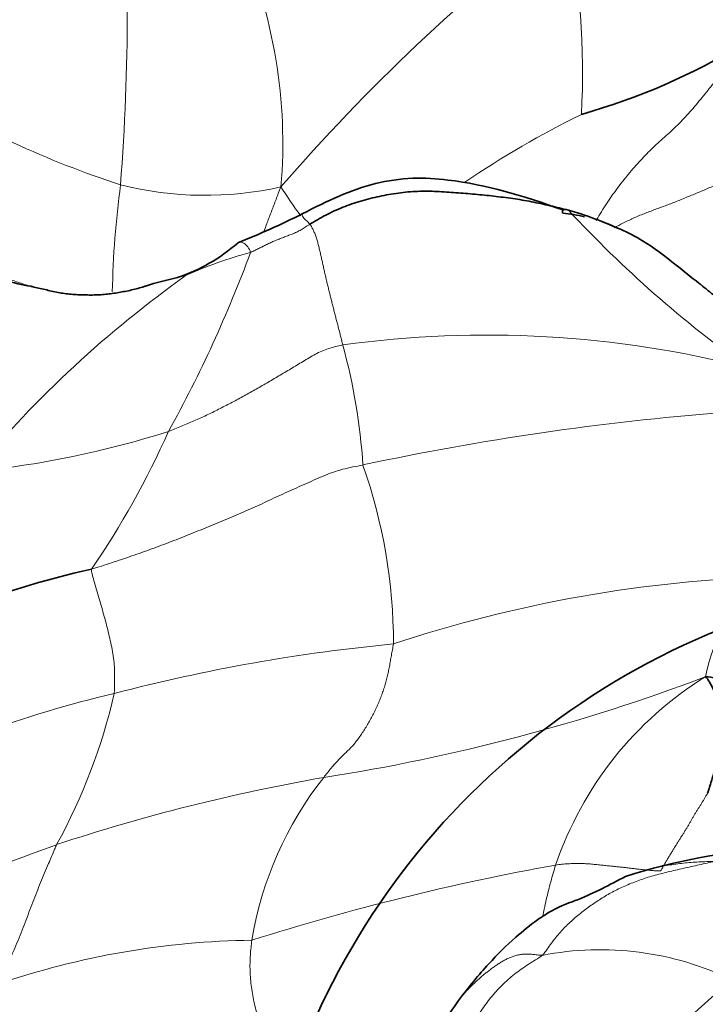
# Model space of a CAD drawing. Units: millimetres. Extents: x 0 to 1775, y 0 to 2448.
# Drawn here: x 1105 to 1115, y 800 to 815 of the extents above; entities that cross this region are included whole.
import ezdxf
from ezdxf import colors
from ezdxf.entities.mleader import LeaderData, LeaderLine
from ezdxf.math import Vec2, Vec3

# ---------------------------------------------------------------- set-up
doc = ezdxf.new("R2010")
doc.units = ezdxf.units.MM
doc.layers.add('DV5_Défaut', color=7, linetype='Continuous')
doc.layers.add('Défaut', color=7, linetype='Continuous')

# ---------------------------------------------------------------- blocks, each defined once
blk = doc.blocks.new('_DOT')
at = {"color": 0}
blk.add_line((0, 0), (-1, 0), dxfattribs=at)
at = {"color": 0, "const_width": 0.333}
blk.add_lwpolyline([(-0.1665, 0, 1), (0.1665, 0, 1)], format="xyb", close=True, dxfattribs=at)
blk = doc.blocks.new('SE4')
at = {"layer": 'DV5_Défaut', "color": 7, "linetype": 'Continuous', "lineweight": 18}
for centre, radius, start, end in [((1131.855, 792.393), 30.569, 127.7412, 139.1146), ((1101.849, 814.166), 11.546, 356.7975, 11.9983), ((1100.894, 813.072), 7.879, 355.1207, 23.8824), ((1072.231, 815.102), 34.143, 355.5192, 0.03), ((1110.878, 826.607), 14.903, 238.3537, 251.9866), ((1119.849, 800.355), 14.67, 116.1751, 124.3005), ((1121.016, 810.468), 14.876, 172.4049, 178.7867), ((1107.576, 817.593), 5.321, 255.7929, 282.6798), ((1115.171, 816.484), 7.614, 212.4216, 216.4795), ((1126.544, 824.447), 18.235, 222.8653, 234.4598), ((1089.306, 818.417), 20.229, 331.0728, 339.676), ((1110.002, 804.957), 6.662, 105.0278, 114.0821), ((1117.098, 797.182), 16.98, 125.3062, 140.3567), ((1111.92, 793.941), 16.177, 75.597, 97.8966), ((1100.955, 807.547), 9.07, 3.5778, 15.4525), ((1118.794, 767.226), 41.821, 94.4487, 102.1283), ((1102.64, 822.253), 14.305, 275.5448, 287.789), ((1095.123, 813.884), 12.995, 325.4081, 336.1654), ((1102.167, 805.356), 8.312, 359.9812, 19.3728), ((1116.962, 785.807), 20.594, 91.7284, 108.3494), ((1117.59, 804.409), 2.343, 122.2155, 169.212), ((1112.997, 778.675), 26.797, 95.392, 104.7523), ((1104.93, 832.167), 29.217, 278.8092, 290.7642), ((1118.194, 800.169), 5.508, 121.8448, 161.1911), ((1110.258, 787.146), 17.915, 103.1822, 116.8457), ((1097.399, 806.601), 9.002, 331.1581, 347.081), ((1114.386, 774.757), 28.969, 99.9025, 108.3118), ((1113.679, 799.907), 5.454, 141.612, 170.7432), ((1111.846, 783.611), 19.768, 109.3866, 122.1703), ((1119.567, 765.303), 37.229, 100.1908, 107.6225), ((1108.454, 788.227), 12.559, 90.7187, 108.8858), ((1113.67, 795.977), 4.662, 64.1107, 101.0975), ((1126.623, 786.921), 17.169, 129.4863, 144.3672)]:
    blk.add_arc(centre, radius, start, end, dxfattribs=at)
at = {"layer": 'DV5_Défaut', "color": 7, "linetype": 'Continuous', "lineweight": 35}
for centre, radius, start, end in [((1110.652, 823.188), 10.044, 285.7477, 301.2862), ((1103.09, 823.908), 13.338, 291.9557, 296.6539), ((1112.863, 809.537), 2.47, 76.8458, 84.7597), ((1106.271, 813.604), 2.745, 288.638, 311.1375), ((1108.126, 806.324), 4.78, 101.8103, 107.9031), ((1105.483, 814.465), 3.644, 254.2024, 260.5647), ((1108.602, 793.769), 13.037, 102.3125, 121.9785), ((1119.853, 794.82), 11.6, 41.8903, 169.8395), ((1116.767, 793.482), 8.716, 92.4324, 108.1032), ((1115.573, 796.862), 5.068, 143.7827, 153.9168)]:
    blk.add_arc(centre, radius, start, end, dxfattribs=at)
at = {"layer": 'DV5_Défaut', "color": 7, "linetype": 'Continuous', "lineweight": 18}
for points, knots in [([(1113.605, 811.886), (1113.607, 811.889), (1113.634, 811.934), (1113.685, 812.019), (1113.763, 812.141), (1113.843, 812.26), (1113.927, 812.376), (1114.014, 812.489), (1114.103, 812.599), (1114.195, 812.706), (1114.288, 812.811), (1114.384, 812.912), (1114.481, 813.009), (1114.582, 813.102), (1114.683, 813.192), (1114.785, 813.283), (1114.884, 813.379), (1114.981, 813.48), (1115.075, 813.585), (1115.168, 813.694), (1115.259, 813.805), (1115.35, 813.917), (1115.44, 814.03), (1115.529, 814.143), (1115.618, 814.258), (1115.706, 814.374), (1115.794, 814.49), (1115.852, 814.567), (1115.868, 814.604)], [0, 0, 0, 0, 0.0033652, 0.0432306, 0.083096, 0.1229614, 0.1628268, 0.2026922, 0.2425575, 0.2824229, 0.3222883, 0.3621537, 0.4020191, 0.4418845, 0.4817499, 0.5216153, 0.5614807, 0.6013461, 0.6412115, 0.6810769, 0.7209423, 0.7608076, 0.800673, 0.8405384, 0.8804038, 0.9202692, 0.9601346, 1, 1, 1, 1]), ([(1113.887, 811.772), (1113.93, 811.796), (1114.025, 811.847), (1114.176, 811.921), (1114.343, 811.99), (1114.516, 812.054), (1114.689, 812.118), (1114.862, 812.185), (1115.034, 812.255), (1115.206, 812.326), (1115.376, 812.4), (1115.545, 812.477), (1115.711, 812.559), (1115.875, 812.646), (1116.037, 812.735), (1116.199, 812.825), (1116.363, 812.913), (1116.528, 813), (1116.694, 813.086), (1116.863, 813.168), (1117.034, 813.246), (1117.208, 813.318), (1117.386, 813.385), (1117.565, 813.448), (1117.745, 813.51), (1117.925, 813.57), (1118.045, 813.61), (1118.106, 813.63)], [0, 0, 0, 0, 0.034384, 0.074618, 0.114852, 0.155086, 0.19532, 0.235554, 0.275788, 0.316022, 0.356256, 0.39649, 0.436724, 0.476958, 0.517192, 0.557426, 0.59766, 0.637894, 0.678128, 0.718362, 0.758596, 0.79883, 0.839064, 0.879298, 0.919532, 0.959766, 1, 1, 1, 1]), ([(1108.744, 812.402), (1108.714, 812.33), (1108.668, 812.21), (1108.6, 812.029), (1108.536, 811.861), (1108.494, 811.753), (1108.476, 811.705)], [0, 0, 0, 0, 0.261528, 0.523055, 0.784583, 1, 1, 1, 1]), ([(1109.191, 811.828), (1109.172, 811.849), (1109.129, 811.886), (1109.083, 811.935), (1109.067, 811.969), (1109.068, 811.982), (1109.071, 811.985)], [0, 0, 0, 0, 0.267773, 0.535545, 0.803318, 1, 1, 1, 1]), ([(1108.077, 811.537), (1108.089, 811.544), (1108.119, 811.555), (1108.171, 811.54), (1108.231, 811.482), (1108.271, 811.424), (1108.275, 811.391)], [0, 0, 0, 0, 0.214263, 0.476175, 0.738088, 1, 1, 1, 1]), ([(1104.524, 810.992), (1104.556, 810.981), (1104.619, 810.957), (1104.714, 810.923), (1104.803, 810.893), (1104.861, 810.877), (1104.886, 810.87)], [0, 0, 0, 0, 0.2652812, 0.5305625, 0.7958437, 1, 1, 1, 1]), ([(1106.659, 810.873), (1106.675, 810.878), (1106.723, 810.893), (1106.803, 810.918), (1106.9, 810.945), (1106.997, 810.97), (1107.094, 810.993), (1107.192, 811.016), (1107.257, 811.031), (1107.284, 811.039)], [0, 0, 0, 0, 0.0767684, 0.2306403, 0.3845123, 0.5383842, 0.6922561, 0.8461281, 1, 1, 1, 1]), ([(1107.284, 811.039), (1107.294, 811.047), (1107.256, 811.038), (1107.201, 811.023), (1107.165, 811.01), (1107.148, 811.003)], [0, 0, 0, 0, 0.339861, 0.679722, 1, 1, 1, 1]), ([(1105.822, 806.506), (1105.817, 806.482), (1105.844, 806.388), (1105.899, 806.201), (1105.97, 805.948), (1106.05, 805.677), (1106.113, 805.404), (1106.171, 805.136), (1106.181, 804.884), (1106.177, 804.702), (1106.176, 804.612), (1106.173, 804.589)], [0, 0, 0, 0, 0.035714, 0.142857, 0.285714, 0.428571, 0.571429, 0.714286, 0.857143, 0.964286, 1, 1, 1, 1]), ([(1105.284, 802.259), (1105.274, 802.235), (1105.233, 802.138), (1105.152, 801.945), (1105.038, 801.676), (1104.917, 801.374), (1104.8, 801.058), (1104.677, 800.742), (1104.547, 800.454), (1104.449, 800.242), (1104.401, 800.136), (1104.388, 800.11)], [0, 0, 0, 0, 0.035714, 0.142857, 0.285714, 0.428571, 0.571429, 0.714286, 0.857143, 0.964286, 1, 1, 1, 1]), ([(1112.782, 801.155), (1112.79, 801.192), (1112.807, 801.279), (1112.836, 801.412), (1112.869, 801.552), (1112.905, 801.688), (1112.941, 801.818), (1112.966, 801.904), (1112.98, 801.944)], [0, 0, 0, 0, 0.1295709, 0.3036567, 0.4777426, 0.6518284, 0.8259142, 1, 1, 1, 1]), ([(1115.433, 801.999), (1115.39, 801.999), (1115.31, 801.997), (1115.189, 801.993), (1115.07, 801.985), (1114.951, 801.973), (1114.832, 801.959), (1114.715, 801.941), (1114.598, 801.919), (1114.483, 801.894), (1114.368, 801.866), (1114.255, 801.835), (1114.148, 801.801), (1114.08, 801.776), (1114.048, 801.763)], [0, 0, 0, 0, 0.0841464, 0.1682929, 0.2524393, 0.3365858, 0.4207322, 0.5048787, 0.5890251, 0.6731715, 0.757318, 0.8414644, 0.9256109, 1, 1, 1, 1]), ([(1112.773, 800.552), (1112.747, 800.528), (1112.672, 800.483), (1112.519, 800.387), (1112.344, 800.265), (1112.148, 800.092), (1111.977, 799.902), (1111.827, 799.698), (1111.691, 799.489), (1111.56, 799.28), (1111.433, 799.074), (1111.314, 798.866), (1111.202, 798.66), (1111.097, 798.455), (1111, 798.25), (1110.924, 798.08), (1110.866, 797.944), (1110.837, 797.876), (1110.823, 797.843)], [0, 0, 0, 0, 0.035714, 0.071429, 0.142857, 0.214286, 0.285714, 0.357143, 0.428571, 0.5, 0.571429, 0.642857, 0.714286, 0.785714, 0.857143, 0.928571, 0.964286, 1, 1, 1, 1]), ([(1111.479, 799.849), (1111.491, 799.867), (1111.519, 799.904), (1111.564, 799.958), (1111.612, 800.01), (1111.661, 800.06), (1111.709, 800.107), (1111.758, 800.153), (1111.806, 800.197), (1111.855, 800.239), (1111.905, 800.28), (1111.955, 800.319), (1112.006, 800.357), (1112.057, 800.394), (1112.109, 800.428), (1112.162, 800.461), (1112.216, 800.49), (1112.27, 800.515), (1112.324, 800.536), (1112.379, 800.553), (1112.436, 800.564), (1112.496, 800.571), (1112.56, 800.571), (1112.626, 800.567), (1112.696, 800.559), (1112.743, 800.551), (1112.773, 800.552)], [0, 0, 0, 0, 0.0371911, 0.0790523, 0.1209136, 0.1627748, 0.2046361, 0.2464973, 0.2883586, 0.3302199, 0.3720811, 0.4139424, 0.4558036, 0.4976649, 0.5395262, 0.5813874, 0.6232487, 0.6651099, 0.7069712, 0.7488324, 0.7906937, 0.832555, 0.8744162, 0.9162775, 0.9581387, 1, 1, 1, 1])]:
    blk.add_open_spline(points, degree=3, knots=knots, dxfattribs=at)
at = {"layer": 'DV5_Défaut', "color": 7, "linetype": 'Continuous', "lineweight": 35}
for points, knots in [([(1113.096, 812.046), (1112.467, 812.266), (1111.77, 812.485), (1110.764, 812.555), (1109.974, 812.435), (1109.47, 812.192), (1109.073, 811.987)], [0, 0, 0, 0, 0.44412, 0.572764, 0.709697, 1, 1, 1, 1]), ([(1113.088, 811.999), (1113.088, 812), (1113.085, 812.014), (1113.084, 812.035), (1113.098, 812.051), (1113.132, 812.054), (1113.163, 812.05), (1113.178, 812.042)], [0, 0, 0, 0, 0.035142, 0.276356, 0.517571, 0.758785, 1, 1, 1, 1]), ([(1113.178, 812.042), (1113.225, 812.03), (1113.412, 811.973), (1113.646, 811.891), (1113.828, 811.811), (1113.874, 811.79)], [0, 0, 0, 0, 0.1982707, 0.7930828, 1, 1, 1, 1]), ([(1117.974, 809.416), (1117.619, 809.51), (1117.084, 809.674), (1116.269, 809.962), (1115.796, 810.404), (1115.453, 810.709), (1115.145, 810.95), (1114.79, 811.238), (1114.273, 811.636), (1113.871, 811.797), (1113.607, 811.902)], [0, 0, 0, 0, 0.197634, 0.361019, 0.487067, 0.571744, 0.627661, 0.715184, 0.840395, 1, 1, 1, 1]), ([(1104.886, 810.87), (1104.893, 810.868), (1104.934, 810.858), (1105.007, 810.84), (1105.107, 810.818), (1105.207, 810.795), (1105.307, 810.774), (1105.408, 810.757), (1105.509, 810.746), (1105.611, 810.739), (1105.713, 810.736), (1105.814, 810.734), (1105.916, 810.736), (1106.017, 810.743), (1106.118, 810.754), (1106.218, 810.769), (1106.318, 810.786), (1106.416, 810.806), (1106.514, 810.83), (1106.595, 810.853), (1106.643, 810.868), (1106.659, 810.873)], [0, 0, 0, 0, 0.012995, 0.069391, 0.125788, 0.182185, 0.238582, 0.294979, 0.351375, 0.407772, 0.464169, 0.520566, 0.576963, 0.633359, 0.689756, 0.746153, 0.80255, 0.858947, 0.915343, 0.97174, 1, 1, 1, 1]), ([(1114.058, 801.768), (1113.804, 801.639), (1113.473, 801.45), (1113.01, 801.305), (1112.66, 801.076), (1112.321, 800.804), (1111.998, 800.481), (1111.705, 800.145), (1111.569, 799.968), (1111.484, 799.857)], [0, 0, 0, 0, 0.315936, 0.472912, 0.54558, 0.656987, 0.806963, 0.897227, 1, 1, 1, 1])]:
    blk.add_open_spline(points, degree=3, knots=knots, dxfattribs=at)
for points in [[(1109.191, 811.828), (1109.223, 811.847), (1109.306, 811.896), (1109.434, 811.967), (1109.564, 812.032), (1109.699, 812.089), (1109.836, 812.14), (1109.976, 812.184), (1110.119, 812.223), (1110.263, 812.257), (1110.409, 812.286), (1110.555, 812.309), (1110.703, 812.325), (1110.851, 812.334), (1111, 812.336), (1111.148, 812.332), (1111.296, 812.323), (1111.443, 812.312), (1111.59, 812.301), (1111.737, 812.289), (1111.883, 812.275), (1112.028, 812.259), (1112.173, 812.242), (1112.318, 812.223), (1112.463, 812.2), (1112.608, 812.174), (1112.751, 812.144), (1112.894, 812.112), (1113.036, 812.078), (1113.131, 812.055), (1113.178, 812.042)], [(1118.719, 803.114), (1118.675, 803.138), (1118.567, 803.18), (1118.405, 803.242), (1118.241, 803.303), (1118.074, 803.363), (1117.904, 803.422), (1117.732, 803.479), (1117.561, 803.537), (1117.39, 803.594), (1117.219, 803.653), (1117.05, 803.713), (1116.884, 803.776), (1116.723, 803.841), (1116.575, 803.911), (1116.447, 803.984), (1116.348, 804.058), (1116.279, 804.13), (1116.238, 804.195), (1116.215, 804.256), (1116.195, 804.315), (1116.165, 804.376), (1116.113, 804.443), (1116.034, 804.515), (1115.939, 804.587), (1115.833, 804.656), (1115.72, 804.719), (1115.593, 804.775), (1115.452, 804.822), (1115.351, 804.849), (1115.288, 804.847)], [(1115.288, 804.847), (1115.309, 804.832), (1115.335, 804.796), (1115.368, 804.741), (1115.398, 804.682), (1115.429, 804.623), (1115.46, 804.565), (1115.493, 804.509), (1115.525, 804.452), (1115.553, 804.394), (1115.573, 804.331), (1115.587, 804.265), (1115.594, 804.197), (1115.59, 804.129), (1115.579, 804.06), (1115.564, 803.991), (1115.549, 803.922), (1115.533, 803.854), (1115.519, 803.785), (1115.505, 803.717), (1115.491, 803.648), (1115.477, 803.58), (1115.46, 803.512), (1115.442, 803.444), (1115.423, 803.377), (1115.403, 803.31), (1115.383, 803.243), (1115.363, 803.176), (1115.342, 803.11), (1115.328, 803.065), (1115.324, 803.055)]]:
    blk.add_open_spline(points, degree=3, dxfattribs=at)
at = {"layer": 'DV5_Défaut', "color": 7, "linetype": 'Continuous', "lineweight": 18}
for points in [[(1108.275, 811.391), (1108.287, 811.396), (1108.308, 811.407), (1108.34, 811.423), (1108.371, 811.439), (1108.402, 811.454), (1108.432, 811.468), (1108.462, 811.482), (1108.491, 811.496), (1108.522, 811.512), (1108.554, 811.527), (1108.587, 811.543), (1108.619, 811.558), (1108.652, 811.572), (1108.685, 811.585), (1108.717, 811.598), (1108.75, 811.61), (1108.782, 811.623), (1108.815, 811.636), (1108.849, 811.649), (1108.883, 811.662), (1108.918, 811.675), (1108.953, 811.69), (1108.987, 811.705), (1109.022, 811.722), (1109.055, 811.74), (1109.088, 811.759), (1109.119, 811.78), (1109.15, 811.801), (1109.171, 811.815), (1109.191, 811.828)], [(1109.698, 809.964), (1109.692, 809.987), (1109.681, 810.033), (1109.664, 810.102), (1109.647, 810.171), (1109.629, 810.239), (1109.611, 810.308), (1109.593, 810.377), (1109.575, 810.445), (1109.557, 810.514), (1109.54, 810.583), (1109.522, 810.652), (1109.505, 810.721), (1109.488, 810.79), (1109.471, 810.859), (1109.454, 810.928), (1109.438, 810.998), (1109.422, 811.068), (1109.406, 811.137), (1109.39, 811.207), (1109.375, 811.277), (1109.359, 811.346), (1109.344, 811.415), (1109.328, 811.483), (1109.311, 811.549), (1109.292, 811.612), (1109.271, 811.673), (1109.247, 811.729), (1109.221, 811.781), (1109.203, 811.814), (1109.191, 811.828)], [(1107.011, 808.632), (1107.044, 808.644), (1107.11, 808.671), (1107.209, 808.711), (1107.307, 808.751), (1107.403, 808.792), (1107.499, 808.835), (1107.594, 808.879), (1107.689, 808.925), (1107.782, 808.972), (1107.876, 809.02), (1107.97, 809.068), (1108.063, 809.117), (1108.156, 809.168), (1108.248, 809.22), (1108.34, 809.272), (1108.433, 809.324), (1108.526, 809.377), (1108.618, 809.431), (1108.71, 809.486), (1108.803, 809.541), (1108.897, 809.597), (1108.99, 809.653), (1109.084, 809.71), (1109.179, 809.767), (1109.275, 809.823), (1109.373, 809.871), (1109.476, 809.91), (1109.583, 809.939), (1109.655, 809.956), (1109.698, 809.964)], [(1110.008, 808.113), (1109.955, 808.102), (1109.85, 808.084), (1109.694, 808.049), (1109.542, 808.001), (1109.393, 807.942), (1109.246, 807.878), (1109.1, 807.812), (1108.954, 807.747), (1108.81, 807.682), (1108.666, 807.616), (1108.524, 807.55), (1108.381, 807.484), (1108.237, 807.42), (1108.091, 807.357), (1107.944, 807.295), (1107.797, 807.233), (1107.649, 807.172), (1107.501, 807.111), (1107.353, 807.05), (1107.204, 806.991), (1107.054, 806.932), (1106.902, 806.875), (1106.75, 806.819), (1106.597, 806.764), (1106.443, 806.71), (1106.289, 806.657), (1106.133, 806.605), (1105.978, 806.555), (1105.873, 806.522), (1105.822, 806.506)], [(1110.478, 805.354), (1110.474, 805.324), (1110.463, 805.265), (1110.446, 805.178), (1110.432, 805.092), (1110.417, 805.008), (1110.401, 804.926), (1110.383, 804.845), (1110.362, 804.766), (1110.339, 804.686), (1110.313, 804.608), (1110.284, 804.529), (1110.252, 804.451), (1110.217, 804.373), (1110.181, 804.296), (1110.141, 804.221), (1110.1, 804.146), (1110.056, 804.072), (1110.01, 803.999), (1109.962, 803.926), (1109.912, 803.858), (1109.859, 803.794), (1109.804, 803.736), (1109.748, 803.682), (1109.691, 803.627), (1109.634, 803.57), (1109.576, 803.507), (1109.518, 803.44), (1109.461, 803.369), (1109.423, 803.32), (1109.404, 803.294)], [(1115.324, 803.055), (1115.32, 803.046), (1115.304, 803.02), (1115.281, 802.981), (1115.258, 802.941), (1115.234, 802.902), (1115.211, 802.863), (1115.186, 802.824), (1115.161, 802.786), (1115.135, 802.746), (1115.11, 802.706), (1115.087, 802.664), (1115.063, 802.621), (1115.039, 802.578), (1115.014, 802.534), (1114.988, 802.491), (1114.961, 802.448), (1114.934, 802.405), (1114.906, 802.362), (1114.878, 802.318), (1114.851, 802.274), (1114.822, 802.228), (1114.794, 802.182), (1114.765, 802.135), (1114.735, 802.087), (1114.707, 802.04), (1114.679, 801.993), (1114.652, 801.945), (1114.626, 801.898), (1114.608, 801.866), (1114.604, 801.858)], [(1115.433, 801.999), (1115.396, 801.992), (1115.314, 801.975), (1115.191, 801.948), (1115.068, 801.921), (1114.948, 801.893), (1114.829, 801.865), (1114.712, 801.838), (1114.597, 801.809), (1114.485, 801.78), (1114.376, 801.747), (1114.271, 801.711), (1114.168, 801.673), (1114.069, 801.631), (1113.972, 801.588), (1113.879, 801.541), (1113.788, 801.491), (1113.699, 801.438), (1113.613, 801.382), (1113.528, 801.324), (1113.444, 801.263), (1113.362, 801.2), (1113.282, 801.134), (1113.203, 801.064), (1113.127, 800.99), (1113.053, 800.912), (1112.982, 800.828), (1112.914, 800.739), (1112.848, 800.646), (1112.806, 800.583), (1112.773, 800.552)], [(1112.98, 801.944), (1113.014, 801.951), (1113.077, 801.957), (1113.172, 801.964), (1113.265, 801.969), (1113.357, 801.969), (1113.447, 801.965), (1113.533, 801.959), (1113.616, 801.951), (1113.696, 801.942), (1113.773, 801.934), (1113.848, 801.927), (1113.922, 801.919), (1113.993, 801.912), (1114.061, 801.904), (1114.126, 801.896), (1114.186, 801.889), (1114.242, 801.882), (1114.292, 801.877), (1114.337, 801.872), (1114.377, 801.868), (1114.413, 801.864), (1114.445, 801.862), (1114.475, 801.859), (1114.502, 801.857), (1114.527, 801.856), (1114.55, 801.855), (1114.57, 801.855), (1114.588, 801.855), (1114.6, 801.858), (1114.604, 801.858)], [(1108.296, 800.785), (1108.291, 800.748), (1108.282, 800.672), (1108.272, 800.557), (1108.266, 800.437), (1108.267, 800.314), (1108.274, 800.188), (1108.288, 800.06), (1108.308, 799.932), (1108.335, 799.806), (1108.366, 799.682), (1108.397, 799.558), (1108.424, 799.434), (1108.445, 799.309), (1108.46, 799.182), (1108.467, 799.054), (1108.468, 798.925), (1108.463, 798.796), (1108.456, 798.668), (1108.45, 798.541), (1108.448, 798.418), (1108.451, 798.301), (1108.461, 798.19), (1108.479, 798.088), (1108.503, 797.994), (1108.532, 797.907), (1108.561, 797.824), (1108.591, 797.744), (1108.62, 797.665), (1108.64, 797.612), (1108.645, 797.594)]]:
    blk.add_open_spline(points, degree=3, dxfattribs=at)

msp = doc.modelspace()

# ---------------------------------------------------------------- block references
at = {"layer": 'Défaut'}
msp.add_blockref('SE4', (0, 0), dxfattribs=at)

# ---------------------------------------------------------------- leaders
at = {"layer": 'Défaut', "color": 7, "linetype": 'Continuous', "lineweight": 18}
ml = msp.add_multileader_mtext('Standard', dxfattribs=at)
ml.set_content('{\\pxsm0.9;\\fSolid Edge ISO|b1||i0||c0|p34;\\W1.;21/11/2016\\P}', color=256)
ml.set_leader_properties()
ml.set_arrow_properties(name='DOT')
ml.build(insert=Vec2(0, 0))
ml.multileader.update_dxf_attribs({"leader_type": 0, "dogleg_length": 0, "arrow_head_size": 12})
ctx = ml.context
ctx.base_point, ctx.char_height, ctx.arrow_head_size, ctx.landing_gap_size = Vec3(1340.445, 2440.426), 12, 12, 4.2
notes = []
notes.append((ctx, [(0, (0, 0, 0), (0, 0), (1, 0), 1, [])]))
ctx.mtext.insert = Vec3(1342.445, 2446.546)
for ctx, leaders in notes:
    for number, flags, end, landing, length, lines in leaders:
        leader = LeaderData()
        leader.index, (leader.has_last_leader_line, leader.has_dogleg_vector, leader.attachment_direction) = number, flags
        leader.last_leader_point, leader.dogleg_vector, leader.dogleg_length = Vec3(end), Vec3(landing), length
        for number, points, colour, breaks in lines:
            line = LeaderLine()
            line.index, line.vertices, line.color, line.breaks = number, Vec3.list(points), colors.encode_raw_color(colour), breaks
            leader.lines.append(line)
        ctx.leaders.append(leader)

doc.saveas('drawing.dxf')
